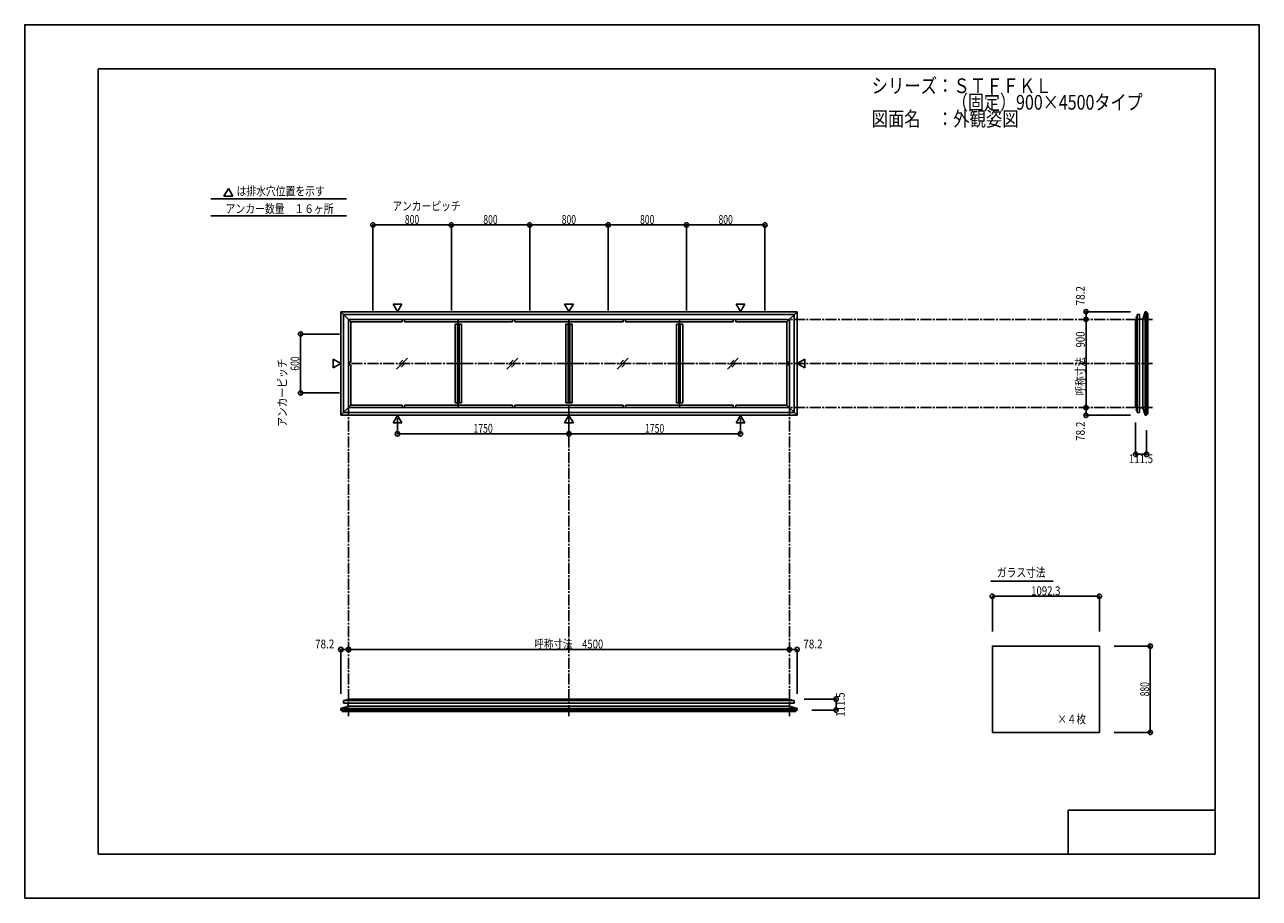
# Model space of a CAD drawing. Extents: x -210 to 210, y -148 to 148.
import ezdxf
from ezdxf.enums import TextEntityAlignment as Align

# ---------------------------------------------------------------- set-up
doc = ezdxf.new("R2010")
doc.units = 0
doc.header["$LTSCALE"] = 10
doc.header["$PDMODE"] = 32
doc.header["$PDSIZE"] = 1.5
doc.linetypes.add('DASHDOT', pattern=[0.5375, 0.375, -0.05, 0.0625, -0.05])
for name, color, linetype in [('St', 127, 'CONTINUOUS'), ('ガラス', 48, 'CONTINUOUS'), ('ボルト／ビス', 64, 'CONTINUOUS'), ('型材断面', 47, 'CONTINUOUS'), ('寸法', 80, 'CONTINUOUS'), ('文字', 79, 'CONTINUOUS'), ('曲げ物', 111, 'CONTINUOUS'), ('通り芯', 15, 'CONTINUOUS')]:
    doc.layers.add(name, color=color, linetype=linetype)
doc.styles.add('TextStyle03', font='MONOTXT', dxfattribs={"height": 1, "bigfont": 'BIGFONT'})

# ---------------------------------------------------------------- blocks, each defined once
blk = doc.blocks.new('*GRP_0001')
at = {"layer": '型材断面', "linetype": 'CONTINUOUS'}
for p, q in [((-185, -133.5), (-185, 133.5)), ((195, 133.5), (-185, 133.5)), ((195, 133.5), (195, -133.5)), ((145, -133.5), (145, -118.5)), ((195, -118.5), (145, -118.5)), ((195, -133.5), (-185, -133.5))]:
    blk.add_line(p, q, dxfattribs=at)
blk = doc.blocks.new('*GRP_0002')
at = {"layer": 'ボルト／ビス', "color": 64, "linetype": 'CONTINUOUS'}
for p, q in [((168.12343, 17.808128), (168.135105, 17.840202)), ((168.12343, 17.487378), (168.12343, 17.808128)), ((168.12343, 17.487378), (168.135105, 17.455302)), ((168.135105, 17.840202), (168.256762, 17.840202)), ((168.135105, 17.743978), (168.256765, 17.743978)), ((168.135105, 17.551527), (168.256762, 17.551527)), ((168.135105, 17.455302), (168.256762, 17.455302)), ((168.42343, 17.747753), (168.42343, 17.747753))]:
    blk.add_line(p, q, dxfattribs=at)
at = {"layer": 'ボルト／ビス', "linetype": 'CONTINUOUS'}
for p, q in [((168.256762, 17.447753), (168.256762, 17.847753)), ((168.256762, 17.847753), (168.32343, 17.847753)), ((168.256762, 17.455302), (168.256762, 17.840202)), ((168.256762, 17.447753), (168.32343, 17.447753)), ((168.32343, 17.347753), (168.32343, 17.947753)), ((168.32343, 17.947753), (168.356762, 17.947753)), ((168.32343, 17.347753), (168.356765, 17.347753)), ((168.356765, 17.281087), (168.356765, 18.014417)), ((168.356765, 18.014417), (168.42343, 18.014417)), ((168.42343, 17.281087), (168.356765, 17.281087)), ((168.42343, 17.281087), (168.42343, 18.014417))]:
    blk.add_line(p, q, dxfattribs=at)
at = {"layer": 'ボルト／ビス', "color": 64, "linetype": 'CONTINUOUS'}
for centre, radius, start, end in [((168.22841, 17.79209), 0.104978, 180.000022, 207.278055), ((168.525833, 17.647753), 0.402401, 166.165024, 193.835007), ((168.22841, 17.503416), 0.104978, 152.721989, 180.000022)]:
    blk.add_arc(centre, radius, start, end, dxfattribs=at)
blk = doc.blocks.new('*GRP_0003')
at = {"layer": 'ボルト／ビス', "color": 64, "linetype": 'CONTINUOUS'}
for p, q in [((168.12343, 49.141467), (168.135105, 49.17354)), ((168.12343, 49.141467), (168.12343, 48.820717)), ((168.12343, 48.820717), (168.135105, 48.78864)), ((168.135105, 49.17354), (168.256762, 49.17354)), ((168.135105, 49.077315), (168.256762, 49.077315)), ((168.135105, 48.884867), (168.256765, 48.884867)), ((168.135105, 48.78864), (168.256762, 48.78864)), ((168.42343, 48.881092), (168.42343, 48.881092))]:
    blk.add_line(p, q, dxfattribs=at)
at = {"layer": 'ボルト／ビス', "linetype": 'CONTINUOUS'}
for p, q in [((168.256762, 49.18109), (168.32343, 49.18109)), ((168.256762, 49.18109), (168.256762, 48.781092)), ((168.256762, 49.17354), (168.256762, 48.78864)), ((168.256762, 48.781092), (168.32343, 48.781092)), ((168.32343, 49.28109), (168.356765, 49.28109)), ((168.32343, 49.28109), (168.32343, 48.681092)), ((168.32343, 48.681092), (168.356762, 48.681092)), ((168.42343, 49.347758), (168.356765, 49.347758)), ((168.356765, 49.347758), (168.356765, 48.614425)), ((168.356765, 48.614425), (168.42343, 48.614425)), ((168.42343, 49.347758), (168.42343, 48.614425))]:
    blk.add_line(p, q, dxfattribs=at)
at = {"layer": 'ボルト／ビス', "color": 64, "linetype": 'CONTINUOUS'}
for centre, radius, start, end in [((168.22841, 49.125427), 0.104978, 179.999978, 207.278011), ((168.525833, 48.981089), 0.402401, 166.164993, 193.834976), ((168.22841, 48.836752), 0.104978, 152.721945, 179.999978)]:
    blk.add_arc(centre, radius, start, end, dxfattribs=at)
blk = doc.blocks.new('*GRP_0004')
at = {"layer": 'ボルト／ビス', "linetype": 'CONTINUOUS'}
for p, q in [((51.18133, -81.227678), (50.448, -81.227678)), ((50.448, -81.227678), (50.448, -81.294343)), ((51.18133, -81.294343), (50.448, -81.294343)), ((51.114665, -81.194343), (50.514665, -81.194343)), ((50.514665, -81.194343), (50.514665, -81.227675)), ((51.014665, -81.127675), (50.614665, -81.127675)), ((50.614665, -81.127675), (50.614665, -81.194343)), ((51.007115, -81.127675), (50.622215, -81.127675)), ((51.014665, -81.127675), (51.014665, -81.194343)), ((51.114665, -81.194343), (51.114665, -81.227678)), ((51.18133, -81.294343), (51.18133, -81.227678))]:
    blk.add_line(p, q, dxfattribs=at)
at = {"layer": 'ボルト／ビス', "color": 64, "linetype": 'CONTINUOUS'}
for p, q in [((50.65429, -80.994343), (50.622215, -81.006017)), ((50.622215, -81.006017), (50.622215, -81.127675)), ((50.97504, -80.994343), (50.65429, -80.994343)), ((50.714665, -81.294343), (50.714665, -81.294343)), ((50.71844, -81.006017), (50.71844, -81.127678)), ((50.91089, -81.006017), (50.91089, -81.127675)), ((50.97504, -80.994343), (51.007115, -81.006017)), ((51.007115, -81.006017), (51.007115, -81.127675))]:
    blk.add_line(p, q, dxfattribs=at)
for centre, radius, start, end in [((50.670326, -81.099323), 0.104978, 62.721945, 89.999978), ((50.814663, -81.396746), 0.402401, 76.164993, 103.834976), ((50.959001, -81.099323), 0.104978, 89.999978, 117.278011)]:
    blk.add_arc(centre, radius, start, end, dxfattribs=at)
blk = doc.blocks.new('*GRP_0005')
at = {"layer": 'ボルト／ビス', "linetype": 'CONTINUOUS'}
for p, q in [((-100.885333, -81.294343), (-100.885333, -81.227678)), ((-100.885333, -81.227678), (-100.152, -81.227678)), ((-100.885333, -81.294343), (-100.152, -81.294343)), ((-100.818665, -81.194343), (-100.818665, -81.227678)), ((-100.818665, -81.194343), (-100.218668, -81.194343)), ((-100.718665, -81.127675), (-100.718665, -81.194343)), ((-100.718665, -81.127675), (-100.318667, -81.127675)), ((-100.711115, -81.127675), (-100.326215, -81.127675)), ((-100.318667, -81.127675), (-100.318667, -81.194343)), ((-100.218668, -81.194343), (-100.218668, -81.227675)), ((-100.152, -81.227678), (-100.152, -81.294343))]:
    blk.add_line(p, q, dxfattribs=at)
at = {"layer": 'ボルト／ビス', "color": 64, "linetype": 'CONTINUOUS'}
for p, q in [((-100.679043, -80.994343), (-100.711115, -81.006017)), ((-100.711115, -81.006017), (-100.711115, -81.127675)), ((-100.679043, -80.994343), (-100.358292, -80.994343)), ((-100.61489, -81.006017), (-100.61489, -81.127675)), ((-100.422443, -81.006017), (-100.422443, -81.127678)), ((-100.418668, -81.294343), (-100.418668, -81.294343)), ((-100.358292, -80.994343), (-100.326215, -81.006017)), ((-100.326215, -81.006017), (-100.326215, -81.127675))]:
    blk.add_line(p, q, dxfattribs=at)
for centre, radius, start, end in [((-100.663003, -81.099323), 0.104978, 62.721989, 90.000022), ((-100.518665, -81.396746), 0.402401, 76.165024, 103.835007), ((-100.374328, -81.099323), 0.104978, 90.000022, 117.278055)]:
    blk.add_arc(centre, radius, start, end, dxfattribs=at)
blk = doc.blocks.new('*DIM_0006')
at = {"layer": '寸法', "linetype": 'CONTINUOUS'}
for p in [(151.055333, 18.314422), (166.13993, 15.70761)]:
    blk.add_line(p, (151.055333, 15.70761), dxfattribs=at)
at = {"layer": '寸法'}
for p in [(151.055333, 18.314422), (151.055333, 15.70761)]:
    blk.add_point(p, dxfattribs=at)
at = {"layer": '寸法', "linetype": 'CONTINUOUS', "style": 'TextStyle03'}
blk.add_text('78.2', height=3, rotation=90, dxfattribs=at).set_placement((150.625, 6.99375), (150.625, 13.55625), align=Align.FIT)
blk = doc.blocks.new('*DIM_0007')
at = {"layer": '寸法', "linetype": 'CONTINUOUS'}
for p in [(166.13993, 50.921237), (151.055333, 48.314422)]:
    blk.add_line(p, (151.055333, 50.921237), dxfattribs=at)
at = {"layer": '寸法'}
for p in [(151.055333, 50.921237), (151.055333, 48.314422)]:
    blk.add_point(p, dxfattribs=at)
at = {"layer": '寸法', "linetype": 'CONTINUOUS', "style": 'TextStyle03'}
blk.add_text('78.2', height=3, rotation=90, dxfattribs=at).set_placement((150.625, 53.09375), (150.625, 59.65625), align=Align.FIT)
blk = doc.blocks.new('*DIM_0008')
at = {"layer": '寸法', "linetype": 'CONTINUOUS'}
blk.add_line((151.055333, 18.314422), (151.055333, 48.314422), dxfattribs=at)
at = {"layer": '寸法'}
for p in [(151.055333, 48.314422), (151.055333, 18.314422)]:
    blk.add_point(p, dxfattribs=at)
at = {"layer": '寸法', "linetype": 'CONTINUOUS', "style": 'TextStyle03'}
blk.add_text('呼称寸法\u3000900', height=3, rotation=90, dxfattribs=at).set_placement((150.625, 22.45), (150.625, 44.2), align=Align.FIT)
blk = doc.blocks.new('*DIM_0009')
at = {"layer": '寸法', "linetype": 'CONTINUOUS'}
for p, q in [((167.923432, 13.314423), (167.923432, 2.443285)), ((171.63993, 10.707608), (171.63993, 2.443285)), ((171.63993, 2.443285), (167.923432, 2.443285))]:
    blk.add_line(p, q, dxfattribs=at)
at = {"layer": '寸法'}
for p in [(167.923432, 2.443285), (171.63993, 2.443285)]:
    blk.add_point(p, dxfattribs=at)
at = {"layer": '寸法', "linetype": 'CONTINUOUS', "style": 'TextStyle03'}
blk.add_text('111.5', height=3, rotation=360, dxfattribs=at).set_placement((165.6, -0.55), (173.85, -0.55), align=Align.FIT)
blk = doc.blocks.new('*DIM_0010')
at = {"layer": '寸法', "linetype": 'CONTINUOUS'}
for p in [(50.147995, -63.926245), (52.75481, -79.010843)]:
    blk.add_line(p, (52.75481, -63.926245), dxfattribs=at)
at = {"layer": '寸法'}
for p in [(50.147995, -63.926245), (52.75481, -63.926245)]:
    blk.add_point(p, dxfattribs=at)
at = {"layer": '寸法', "linetype": 'CONTINUOUS', "style": 'TextStyle03'}
blk.add_text('78.2', height=3, dxfattribs=at).set_placement((54.86875, -63.55), (61.43125, -63.55), align=Align.FIT)
blk = doc.blocks.new('*DIM_0011')
at = {"layer": '寸法', "linetype": 'CONTINUOUS'}
for p, q in [((55.147995, -80.794345), (66.019132, -80.794345)), ((66.019132, -84.510843), (66.019132, -80.794345)), ((57.75481, -84.510843), (66.019132, -84.510843))]:
    blk.add_line(p, q, dxfattribs=at)
at = {"layer": '寸法'}
for p in [(66.019132, -80.794345), (66.019132, -84.510843)]:
    blk.add_point(p, dxfattribs=at)
at = {"layer": '寸法', "linetype": 'CONTINUOUS', "style": 'TextStyle03'}
blk.add_text('111.5', height=3, rotation=90, dxfattribs=at).set_placement((68.975, -86.775), (68.975, -78.525), align=Align.FIT)
blk = doc.blocks.new('*DIM_0012')
at = {"layer": '寸法', "linetype": 'CONTINUOUS'}
for p in [(-102.45881, -79.010843), (-99.851998, -63.926245)]:
    blk.add_line(p, (-102.45881, -63.926245), dxfattribs=at)
at = {"layer": '寸法'}
for p in [(-102.45881, -63.926245), (-99.851998, -63.926245)]:
    blk.add_point(p, dxfattribs=at)
at = {"layer": '寸法', "linetype": 'CONTINUOUS', "style": 'TextStyle03'}
blk.add_text('78.2', height=3, dxfattribs=at).set_placement((-111.23125, -63.55), (-104.66875, -63.55), align=Align.FIT)
blk = doc.blocks.new('*DIM_0013')
at = {"layer": '寸法', "linetype": 'CONTINUOUS'}
blk.add_line((50.147995, -63.926245), (-99.851998, -63.926245), dxfattribs=at)
at = {"layer": '寸法'}
for p in [(-99.851998, -63.926245), (50.147995, -63.926245)]:
    blk.add_point(p, dxfattribs=at)
at = {"layer": '寸法', "linetype": 'CONTINUOUS', "style": 'TextStyle03'}
blk.add_text('呼称寸法\u30004500', height=3, dxfattribs=at).set_placement((-36.61875, -63.55), (-13.18125, -63.55), align=Align.FIT)
blk = doc.blocks.new('*DIM_0014')
at = {"layer": '寸法', "color": 0, "linetype": 'BYBLOCK'}
for p, q in [((-83.185335, 14.684293), (-83.185335, 9.41251)), ((-24.852002, 14.684295), (-24.852002, 9.41251)), ((-83.185335, 9.41251), (-24.852002, 9.41251))]:
    blk.add_line(p, q, dxfattribs=at)
at = {"layer": '寸法', "color": 0}
for p in [(-83.185335, 9.41251), (-24.852002, 9.41251)]:
    blk.add_point(p, dxfattribs=at)
at = {"layer": '寸法', "color": 0, "linetype": 'CONTINUOUS', "style": 'TextStyle03'}
blk.add_text('1750', height=3, dxfattribs=at).set_placement((-57.33125, 9.775), (-50.76875, 9.775), align=Align.FIT)
blk = doc.blocks.new('*DIM_0015')
at = {"layer": '寸法', "color": 0, "linetype": 'BYBLOCK'}
for p in [(33.48133, 14.684293), (-24.852002, 9.41251)]:
    blk.add_line(p, (33.48133, 9.41251), dxfattribs=at)
at = {"layer": '寸法', "color": 0}
blk.add_point((33.48133, 9.41251), dxfattribs=at)
at = {"layer": '寸法', "color": 0, "linetype": 'CONTINUOUS', "style": 'TextStyle03'}
blk.add_text('1750', height=3, dxfattribs=at).set_placement((1.01875, 9.775), (7.58125, 9.775), align=Align.FIT)
blk = doc.blocks.new('*DIM_0016')
at = {"layer": '寸法', "color": 0, "linetype": 'BYBLOCK'}
for p, q in [((-102.852002, 43.314422), (-116.14484, 43.314422)), ((-116.14484, 43.314422), (-116.14484, 23.314422)), ((-102.852002, 23.314422), (-116.14484, 23.314422))]:
    blk.add_line(p, q, dxfattribs=at)
at = {"layer": '寸法', "color": 0}
for p in [(-116.14484, 43.314422), (-116.14484, 23.314422)]:
    blk.add_point(p, dxfattribs=at)
at = {"layer": '寸法', "color": 0, "linetype": 'CONTINUOUS', "style": 'TextStyle03'}
blk.add_text('600', height=3, rotation=90, dxfattribs=at).set_placement((-116.55, 30.8625), (-116.55, 35.7375), align=Align.FIT)
blk = doc.blocks.new('*DIM_0017')
at = {"layer": '寸法', "color": 0, "linetype": 'BYBLOCK'}
for p, q in [((-91.51867, 51.314422), (-91.51867, 80.422495)), ((-91.51867, 80.422495), (-64.852002, 80.422495)), ((-64.852002, 51.314422), (-64.852002, 80.422495))]:
    blk.add_line(p, q, dxfattribs=at)
at = {"layer": '寸法', "color": 0}
for p in [(-91.51867, 80.422495), (-64.852002, 80.422495)]:
    blk.add_point(p, dxfattribs=at)
at = {"layer": '寸法', "color": 0, "linetype": 'CONTINUOUS', "style": 'TextStyle03'}
blk.add_text('800', height=3, dxfattribs=at).set_placement((-80.6625, 80.775), (-75.7875, 80.775), align=Align.FIT)
blk = doc.blocks.new('*DIM_0018')
at = {"layer": '寸法', "color": 0, "linetype": 'BYBLOCK'}
for p in [(-64.852002, 80.422495), (-38.185335, 51.314422)]:
    blk.add_line(p, (-38.185335, 80.422495), dxfattribs=at)
at = {"layer": '寸法', "color": 0}
blk.add_point((-38.185335, 80.422495), dxfattribs=at)
at = {"layer": '寸法', "color": 0, "linetype": 'CONTINUOUS', "style": 'TextStyle03'}
blk.add_text('800', height=3, dxfattribs=at).set_placement((-53.9875, 80.775), (-49.1125, 80.775), align=Align.FIT)
blk = doc.blocks.new('*DIM_0019')
at = {"layer": '寸法', "color": 0, "linetype": 'BYBLOCK'}
for p in [(-38.185335, 80.422495), (-11.51867, 51.314422)]:
    blk.add_line(p, (-11.51867, 80.422495), dxfattribs=at)
at = {"layer": '寸法', "color": 0}
blk.add_point((-11.51867, 80.422495), dxfattribs=at)
at = {"layer": '寸法', "color": 0, "linetype": 'CONTINUOUS', "style": 'TextStyle03'}
blk.add_text('800', height=3, dxfattribs=at).set_placement((-27.3125, 80.775), (-22.4375, 80.775), align=Align.FIT)
blk = doc.blocks.new('*DIM_0020')
at = {"layer": '寸法', "color": 0, "linetype": 'BYBLOCK'}
for p in [(-11.51867, 80.422495), (15.147998, 51.314422)]:
    blk.add_line(p, (15.147998, 80.422495), dxfattribs=at)
at = {"layer": '寸法', "color": 0}
blk.add_point((15.147998, 80.422495), dxfattribs=at)
at = {"layer": '寸法', "color": 0, "linetype": 'CONTINUOUS', "style": 'TextStyle03'}
blk.add_text('800', height=3, dxfattribs=at).set_placement((-0.6625, 80.775), (4.2125, 80.775), align=Align.FIT)
blk = doc.blocks.new('*DIM_0021')
at = {"layer": '寸法', "color": 0, "linetype": 'BYBLOCK'}
for p in [(15.147998, 80.422495), (41.814665, 51.314422)]:
    blk.add_line(p, (41.814665, 80.422495), dxfattribs=at)
at = {"layer": '寸法', "color": 0}
blk.add_point((41.814665, 80.422495), dxfattribs=at)
at = {"layer": '寸法', "color": 0, "linetype": 'CONTINUOUS', "style": 'TextStyle03'}
blk.add_text('800', height=3, dxfattribs=at).set_placement((26.0125, 80.775), (30.8875, 80.775), align=Align.FIT)
blk = doc.blocks.new('*DIM_0022')
at = {"layer": '寸法', "linetype": 'CONTINUOUS'}
for p, q in [((119.188075, -57.768747), (119.188075, -45.822473)), ((119.188075, -45.822473), (155.598075, -45.822473)), ((155.598075, -57.768747), (155.598075, -45.822473))]:
    blk.add_line(p, q, dxfattribs=at)
at = {"layer": '寸法'}
for p in [(119.188075, -45.822473), (155.598075, -45.822473)]:
    blk.add_point(p, dxfattribs=at)
at = {"layer": '寸法', "linetype": 'CONTINUOUS', "style": 'TextStyle03'}
blk.add_text('1092.3', height=3, dxfattribs=at).set_placement((132.40625, -45.45), (142.34375, -45.45), align=Align.FIT)
blk = doc.blocks.new('*DIM_0023')
at = {"layer": '寸法', "linetype": 'CONTINUOUS'}
for p, q in [((160.598075, -62.768747), (172.901535, -62.768747)), ((172.901535, -62.768747), (172.901535, -92.10208)), ((160.598075, -92.10208), (172.901535, -92.10208))]:
    blk.add_line(p, q, dxfattribs=at)
at = {"layer": '寸法'}
for p in [(172.901535, -62.768747), (172.901535, -92.10208)]:
    blk.add_point(p, dxfattribs=at)
at = {"layer": '寸法', "linetype": 'CONTINUOUS', "style": 'TextStyle03'}
blk.add_text('880', height=3, rotation=90, dxfattribs=at).set_placement((172.5, -79.8625), (172.5, -74.9875), align=Align.FIT)

msp = doc.modelspace()

# ---------------------------------------------------------------- linework, layer by layer
at = {"layer": 'St', "color": 47, "linetype": 'CONTINUOUS'}
for p, q in [((171.63993, 50.471235), (171.63993, 50.921235)), ((171.63993, 16.157608), (171.63993, 15.707608)), ((-102.00881, -84.510843), (-102.45881, -84.510843)), ((52.30481, -84.510843), (52.75481, -84.510843))]:
    msp.add_line(p, q, dxfattribs=at)
at = {"layer": 'ガラス', "linetype": 'CONTINUOUS'}
msp.add_lwpolyline([(155.598075, -62.768747), (119.188075, -62.768747), (119.188075, -92.10208), (155.598075, -92.10208)], close=True, dxfattribs=at)
at = {"layer": '型材断面', "linetype": 'CONTINUOUS'}
for p, q in [((-140.70421, 92.82177), (-142.19984, 90.231263)), ((-140.70421, 92.82177), (-139.20858, 90.231263)), ((-146.726797, 89.292668), (-100.48502, 89.292668)), ((-139.20858, 90.231263), (-142.19984, 90.231263)), ((-146.726797, 83.544463), (-100.48502, 83.544463)), ((-102.45881, 50.921235), (-99.018665, 47.48109)), ((-102.45881, 50.921235), (-102.45881, 15.707608)), ((52.75481, 50.921235), (-102.45881, 50.921235)), ((-83.185335, 50.944552), (-84.680965, 53.53506)), ((-81.689705, 53.53506), (-84.680965, 53.53506)), ((-83.185335, 50.944552), (-81.689705, 53.53506)), ((-24.852002, 50.94455), (-26.347632, 53.535058)), ((-26.347632, 53.535058), (-23.356372, 53.535058)), ((-24.852002, 50.94455), (-23.356372, 53.535058)), ((33.48133, 50.944552), (31.9857, 53.53506)), ((31.9857, 53.53506), (34.97696, 53.53506)), ((33.48133, 50.944552), (34.97696, 53.53506)), ((52.75481, 50.921235), (49.314662, 47.48109)), ((52.75481, 15.707608), (52.75481, 50.921235)), ((171.13993, 50.921235), (171.13993, 15.707608)), ((171.63993, 50.471235), (171.63993, 50.921235)), ((171.63993, 50.921235), (171.63993, 15.707608)), ((172.08993, 50.471235), (171.63993, 50.471235)), ((172.08993, 16.157608), (172.08993, 50.471235)), ((-101.51866, 49.981085), (-101.51866, 16.647758)), ((51.81466, 49.981085), (-101.51866, 49.981085)), ((-99.851998, 48.314422), (-99.851998, 33.314422)), ((50.147995, 48.314422), (-99.851998, 48.314422)), ((-99.018665, 33.731087), (-99.018665, 47.48109)), ((-81.5895, 47.48109), (-99.018665, 47.48109)), ((-81.5895, 47.48109), (-81.5895, 48.314422)), ((-80.756165, 47.48109), (-80.756165, 48.314422)), ((-44.089502, 47.48109), (-80.756165, 47.48109)), ((-61.410365, 46.647758), (-63.576998, 46.647758)), ((-63.576998, 19.971393), (-63.576998, 46.647758)), ((-62.743665, 19.981087), (-62.743665, 46.647758)), ((-62.243697, 19.981087), (-62.243697, 46.647758)), ((-61.410365, 19.981087), (-61.410365, 46.647758)), ((-44.089502, 47.48109), (-44.089502, 48.314422)), ((-43.256167, 47.48109), (-43.256167, 48.314422)), ((-43.256167, 47.48109), (-6.447837, 47.48109)), ((-25.935303, 46.647758), (-23.76867, 46.647758)), ((-25.935303, 19.981087), (-25.935303, 46.647758)), ((-25.10197, 19.981087), (-25.10197, 46.647758)), ((-24.602002, 19.981087), (-24.602002, 46.647758)), ((-23.76867, 19.971393), (-23.76867, 46.647758)), ((-6.447837, 47.48109), (-6.447837, 48.314422)), ((-5.614502, 47.48109), (-5.614502, 48.314422)), ((-5.614502, 47.48109), (31.05216, 47.48109)), ((11.70636, 46.647758), (13.872992, 46.647758)), ((11.70636, 19.981087), (11.70636, 46.647758)), ((12.539692, 19.981087), (12.539692, 46.647758)), ((13.03966, 19.981087), (13.03966, 46.647758)), ((13.872992, 19.971393), (13.872992, 46.647758)), ((31.05216, 47.48109), (31.05216, 48.314422)), ((31.885495, 47.48109), (31.885495, 48.314422)), ((31.885495, 47.48109), (49.31466, 47.48109)), ((49.314662, 33.731087), (49.314662, 47.48109)), ((50.147995, 48.314422), (50.147995, 33.314422)), ((51.81466, 16.647758), (51.81466, 49.981085)), ((167.92343, 18.314422), (167.92343, 48.314422)), ((167.923432, 48.314422), (168.42343, 48.314422)), ((169.256765, 49.981085), (168.42343, 49.981085)), ((168.42343, 49.981085), (168.42343, 48.314422)), ((168.42343, 16.647758), (168.42343, 49.981085)), ((169.256765, 49.981085), (169.256762, 49.931085)), ((169.256762, 16.647758), (169.256762, 49.981085)), ((169.256762, 48.364423), (170.344312, 48.364423)), ((170.344312, 18.264423), (170.344312, 48.364423)), ((-102.482132, 33.314422), (-105.07264, 34.810052)), ((-105.07264, 31.818793), (-105.07264, 34.810052)), ((-99.018665, 33.731087), (-99.851998, 33.731087)), ((49.314662, 33.731087), (50.147995, 33.731087)), ((52.778127, 33.314422), (55.368635, 34.810052)), ((55.368635, 31.818793), (55.368635, 34.810052)), ((-102.482132, 33.314422), (-105.07264, 31.818793)), ((-99.851998, 18.314422), (-99.851998, 33.314422)), ((-99.018665, 32.897755), (-99.851998, 32.897755)), ((-99.018665, 32.897755), (-99.018665, 19.147755)), ((49.314662, 32.897755), (50.147995, 32.897755)), ((49.314662, 32.897755), (49.314662, 19.147755)), ((50.147995, 18.314422), (50.147995, 33.314422)), ((52.778127, 33.314422), (55.368635, 31.818793)), ((-102.45881, 15.707608), (-99.018665, 19.147755)), ((50.147995, 18.314422), (-99.851998, 18.314422)), ((-81.5895, 19.147755), (-99.018665, 19.147755)), ((-81.5895, 19.147755), (-81.5895, 18.314422)), ((-80.756165, 19.147755), (-80.756165, 18.314422)), ((-44.089502, 19.147755), (-80.756165, 19.147755)), ((-61.410365, 19.981087), (-63.576998, 19.981087)), ((-44.089502, 19.147755), (-44.089502, 18.314422)), ((-43.256167, 19.147755), (-43.256167, 18.314422)), ((-43.256167, 19.147755), (-6.447837, 19.147755)), ((-25.935303, 19.981087), (-23.76867, 19.981087)), ((-6.447837, 19.147755), (-6.447837, 18.314422)), ((-5.614502, 19.147755), (-5.614502, 18.314422)), ((-5.614502, 19.147755), (31.05216, 19.147755)), ((11.70636, 19.981087), (13.872992, 19.981087)), ((31.05216, 19.147755), (31.05216, 18.314422)), ((31.885495, 19.147755), (31.885495, 18.314422)), ((31.885495, 19.147755), (49.31466, 19.147755)), ((52.75481, 15.707608), (49.314662, 19.147755)), ((167.923432, 18.314422), (168.42343, 18.314422)), ((168.42343, 16.647758), (168.42343, 18.314422)), ((169.256762, 18.264423), (170.344312, 18.264423)), ((52.75481, 15.707608), (-102.45881, 15.707608)), ((51.81466, 16.647758), (-101.51866, 16.647758)), ((-83.185335, 15.684293), (-84.680965, 13.093785)), ((-81.689705, 13.093785), (-84.680965, 13.093785)), ((-83.185335, 15.684293), (-81.689705, 13.093785)), ((-24.852002, 15.68429), (-26.347632, 13.093783)), ((-26.347632, 13.093783), (-23.356372, 13.093783)), ((-24.852002, 15.68429), (-23.356372, 13.093783)), ((33.48133, 15.684293), (31.9857, 13.093785)), ((31.9857, 13.093785), (34.97696, 13.093785)), ((33.48133, 15.684293), (34.97696, 13.093785)), ((169.256765, 16.647758), (168.42343, 16.647758)), ((169.256765, 16.647758), (169.256762, 16.697758)), ((172.08993, 16.157608), (171.63993, 16.157608)), ((171.63993, 16.157608), (171.63993, 15.707608)), ((118.715707, -40.709518), (139.853283, -40.709518)), ((-101.51866, -82.127678), (-101.51866, -81.294343)), ((-101.51866, -81.294343), (-99.851998, -81.294343)), ((51.81466, -81.294343), (-101.51866, -81.294343)), ((-101.51866, -82.127678), (-101.46866, -82.127675)), ((51.81466, -82.127675), (-101.51866, -82.127675)), ((-99.901998, -82.127675), (-99.901998, -83.215225)), ((50.197995, -83.215225), (-99.901998, -83.215225)), ((50.147995, -80.794343), (-99.851998, -80.794343)), ((-99.851998, -80.794345), (-99.851998, -81.294343)), ((50.147995, -80.794345), (50.147995, -81.294343)), ((51.81466, -81.294343), (50.147995, -81.294343)), ((50.197995, -82.127675), (50.197995, -83.215225)), ((51.81466, -82.127678), (51.76466, -82.127675)), ((51.81466, -82.127678), (51.81466, -81.294343)), ((-102.45881, -84.010843), (52.75481, -84.010843)), ((-102.00881, -84.510843), (-102.45881, -84.510843)), ((-102.45881, -84.510843), (52.75481, -84.510843)), ((-102.00881, -84.960843), (-102.00881, -84.510843)), ((52.30481, -84.960843), (-102.00881, -84.960843)), ((52.30481, -84.960843), (52.30481, -84.510843)), ((52.30481, -84.510843), (52.75481, -84.510843))]:
    msp.add_line(p, q, dxfattribs=at)
at = {"layer": '型材断面', "color": 47, "linetype": 'CONTINUOUS'}
for p, q in [((170.344312, 48.364423), (171.13993, 50.921235)), ((171.63993, 50.921235), (171.13993, 50.921235)), ((170.344312, 18.264423), (171.13993, 15.707608)), ((171.63993, 15.707608), (171.13993, 15.707608)), ((-99.901998, -83.215225), (-102.45881, -84.010843)), ((50.197995, -83.215225), (52.75481, -84.010843)), ((-102.45881, -84.510843), (-102.45881, -84.010843)), ((52.75481, -84.510843), (52.75481, -84.010843))]:
    msp.add_line(p, q, dxfattribs=at)
at = {"layer": '型材断面', "linetype": 'DASHDOT'}
for p, q in [((-62.493665, 18.314422), (-62.493665, 48.314422)), ((-24.852002, -86.575325), (-24.852002, 48.314422)), ((12.78966, 18.314422), (12.78966, 48.314422)), ((173.704413, 48.314422), (50.147995, 48.314422)), ((173.704413, 33.314422), (-99.851998, 33.314422)), ((-99.851998, -86.575325), (-99.851998, 18.314422)), ((50.147995, -86.575325), (50.147995, 18.314422)), ((173.704413, 18.314422), (50.147995, 18.314422))]:
    msp.add_line(p, q, dxfattribs=at)
at = {"layer": '曲げ物', "linetype": 'CONTINUOUS'}
for p, q in [((-79.779093, 35.11718), (-83.474405, 31.421868)), ((-81.315203, 34.41371), (-82.770932, 32.95798)), ((-81.315203, 34.41371), (-82.770932, 32.95798)), ((-42.262425, 35.11718), (-45.957737, 31.421868)), ((-43.798535, 34.41371), (-45.254265, 32.95798)), ((-43.798535, 34.41371), (-45.254265, 32.95798)), ((-4.745758, 35.11718), (-8.44107, 31.421868)), ((-6.281868, 34.41371), (-7.737597, 32.95798)), ((-6.281868, 34.41371), (-7.737597, 32.95798)), ((32.77091, 35.11718), (29.075598, 31.421868)), ((31.2348, 34.41371), (29.77907, 32.95798)), ((31.2348, 34.41371), (29.77907, 32.95798)), ((-80.482563, 33.58107), (-81.938292, 32.12534)), ((-80.482563, 33.58107), (-81.938292, 32.12534)), ((-42.965895, 33.58107), (-44.421625, 32.12534)), ((-42.965895, 33.58107), (-44.421625, 32.12534)), ((-5.449227, 33.58107), (-6.904958, 32.12534)), ((-5.449227, 33.58107), (-6.904958, 32.12534)), ((32.06744, 33.58107), (30.61171, 32.12534)), ((32.06744, 33.58107), (30.61171, 32.12534))]:
    msp.add_line(p, q, dxfattribs=at)
at = {"layer": '通り芯', "linetype": 'CONTINUOUS'}
msp.add_lwpolyline([(-210, -148.5), (210, -148.5), (210, 148.5), (-210, 148.5)], close=True, dxfattribs=at)

# ---------------------------------------------------------------- block references
at = {"layer": '型材断面', "linetype": 'CONTINUOUS'}
for name in ['*GRP_0001', '*GRP_0003', '*GRP_0002', '*GRP_0005', '*GRP_0004']:
    msp.add_blockref(name, (0, 0), dxfattribs=at)
at = {"layer": '寸法', "linetype": 'CONTINUOUS'}
for name in ['*DIM_0017', '*DIM_0018', '*DIM_0019', '*DIM_0020', '*DIM_0021', '*DIM_0007', '*DIM_0008', '*DIM_0016', '*DIM_0006', '*DIM_0014', '*DIM_0015', '*DIM_0009', '*DIM_0022', '*DIM_0012', '*DIM_0013', '*DIM_0010', '*DIM_0023', '*DIM_0011']:
    msp.add_blockref(name, (0, 0), dxfattribs=at)

# ---------------------------------------------------------------- texts
at = {"layer": '文字', "linetype": 'CONTINUOUS', "style": 'TextStyle03'}
for s, height, p, p2 in [('シリーズ：ＳＴＦＦＫＬ', 5, (78.1, 125.25), (139.35, 125.25)), ('\u3000\u3000\u3000\u3000\u3000（固定）900×4500タイプ', 5, (78.1, 119.625), (170.2875, 119.625)), ('図面名\u3000：外観姿図', 5, (78.1, 114), (128.1, 114)), ('は排水穴位置を示す', 3, (-137.925, 90.425), (-107.925, 90.425)), ('アンカーピッチ', 3, (-84.925, 85.375), (-61.675, 85.375)), ('アンカー数量\u3000１６ヶ所', 3, (-141.65, 84.45), (-104.9, 84.45)), ('ガラス寸法', 3, (120.75, -39.225), (137.25, -39.225)), ('×４枚', 3, (141.3, -89.075), (151.05, -89.075))]:
    msp.add_text(s, height=height, dxfattribs=at).set_placement(p, p2, align=Align.FIT)
msp.add_text('アンカーピッチ', height=3, rotation=90, dxfattribs=at).set_placement((-120.875, 11.775), (-120.875, 35.025), align=Align.FIT)

doc.saveas('drawing.dxf')
